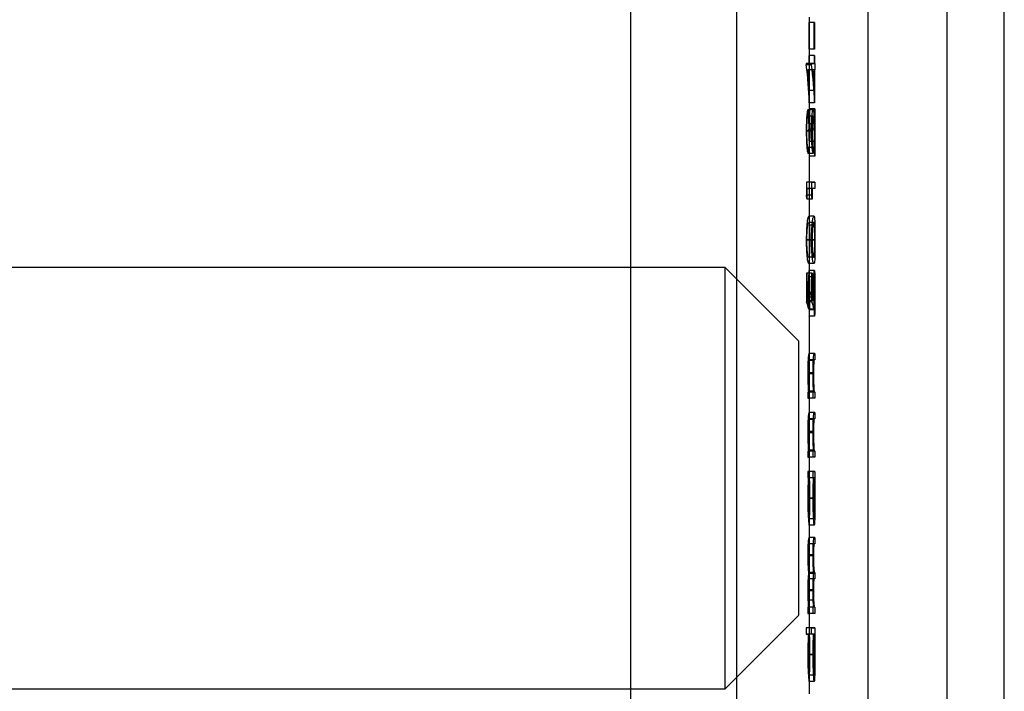
# Model space of a CAD drawing. Units: millimetres. Extents: x 10 to 584, y 10 to 410.
# Drawn here: x 138 to 157, y 201 to 213 of the extents above; entities that cross this region are included whole.
import ezdxf

# ---------------------------------------------------------------- set-up
doc = ezdxf.new("R2010")
doc.units = ezdxf.units.MM
doc.header["$LTSCALE"] = 2

msp = doc.modelspace()

# ---------------------------------------------------------------- linework, layer by layer
at = {"color": 7, "linetype": 'Continuous', "lineweight": 25}
for p, q in [((149.789, 192.68), (149.789, 224.68)), ((151.794, 224.68), (151.794, 192.68)), ((154.288, 224.68), (154.288, 194.68)), ((155.788, 224.68), (155.788, 194.68)), ((156.881, 194.68), (156.881, 224.68)), ((153.181, 212.556), (153.181, 213.438)), ((153.175, 213.336), (153.17, 213.336)), ((153.17, 213.336), (153.17, 212.827)), ((153.27, 213.336), (153.17, 213.336)), ((153.175, 212.827), (153.175, 213.336)), ((153.275, 213.336), (153.175, 213.336)), ((153.27, 212.827), (153.27, 213.336)), ((153.27, 213.336), (153.275, 213.336)), ((153.275, 213.336), (153.275, 212.827)), ((153.17, 212.827), (153.175, 212.827)), ((153.27, 212.827), (153.17, 212.827)), ((153.275, 212.827), (153.175, 212.827)), ((153.275, 212.827), (153.27, 212.827)), ((153.175, 212.709), (153.175, 212.556)), ((153.178, 212.709), (153.175, 212.709)), ((153.275, 212.709), (153.175, 212.709)), ((153.178, 212.556), (153.178, 212.709)), ((153.278, 212.709), (153.178, 212.709)), ((153.275, 212.556), (153.275, 212.709)), ((153.275, 212.709), (153.278, 212.709)), ((153.278, 212.709), (153.278, 212.556)), ((153.175, 212.556), (153.12, 212.556)), ((153.12, 212.556), (153.12, 212.532)), ((153.22, 212.556), (153.12, 212.556)), ((153.22, 212.532), (153.12, 212.532)), ((153.247, 212.437), (153.147, 212.437)), ((153.147, 212.437), (153.175, 212.437)), ((153.275, 212.556), (153.175, 212.556)), ((153.175, 212.437), (153.175, 212.043)), ((153.275, 212.437), (153.175, 212.437)), ((153.181, 212.556), (153.178, 212.556)), ((153.278, 212.556), (153.178, 212.556)), ((153.178, 211.81), (153.178, 212.437)), ((153.178, 212.437), (153.181, 212.437)), ((153.278, 212.437), (153.178, 212.437)), ((153.181, 212.437), (153.181, 212.556)), ((153.281, 212.556), (153.181, 212.556)), ((153.181, 211.691), (153.181, 212.437)), ((153.281, 212.437), (153.181, 212.437)), ((153.22, 212.532), (153.22, 212.556)), ((153.22, 212.556), (153.275, 212.556)), ((153.275, 212.437), (153.247, 212.437)), ((153.275, 212.043), (153.275, 212.437)), ((153.278, 212.556), (153.281, 212.556)), ((153.278, 212.437), (153.278, 211.81)), ((153.281, 212.437), (153.278, 212.437)), ((153.281, 212.556), (153.281, 212.437)), ((153.275, 212.043), (153.175, 212.043)), ((153.278, 211.81), (153.178, 211.81)), ((153.181, 210.792), (153.181, 211.691)), ((153.181, 211.691), (153.181, 211.075)), ((153.181, 211.691), (153.181, 211.691)), ((153.281, 211.691), (153.181, 211.691)), ((153.281, 211.691), (153.181, 211.691)), ((153.281, 211.075), (153.281, 211.691)), ((153.281, 211.691), (153.281, 210.792)), ((153.281, 211.691), (153.281, 211.691)), ((153.25, 211.674), (153.15, 211.674)), ((153.251, 211.555), (153.151, 211.555)), ((153.273, 211.406), (153.173, 211.406)), ((153.22, 211.274), (153.12, 211.274)), ((153.232, 211.268), (153.131, 211.268)), ((153.271, 211.305), (153.171, 211.305)), ((153.153, 210.843), (153.153, 210.962)), ((153.253, 210.962), (153.153, 210.962)), ((153.281, 211.075), (153.181, 211.075)), ((153.253, 210.962), (153.253, 210.843)), ((153.253, 210.843), (153.153, 210.843)), ((153.181, 210.3), (153.181, 210.792)), ((153.281, 210.792), (153.181, 210.792)), ((153.123, 210.3), (153.123, 210.056)), ((153.181, 210.3), (153.123, 210.3)), ((153.223, 210.3), (153.123, 210.3)), ((153.181, 210.181), (153.181, 210.3)), ((153.281, 210.3), (153.181, 210.3)), ((153.223, 210.3), (153.281, 210.3)), ((153.223, 210.056), (153.223, 210.3)), ((153.281, 210.3), (153.281, 210.181)), ((153.223, 210.056), (153.123, 210.056)), ((153.134, 209.978), (153.134, 210.181)), ((153.134, 210.181), (153.181, 210.181)), ((153.234, 210.181), (153.134, 210.181)), ((153.181, 209.353), (153.181, 210.181)), ((153.281, 210.181), (153.181, 210.181)), ((153.281, 210.181), (153.234, 210.181)), ((153.234, 210.181), (153.234, 209.978)), ((153.234, 209.978), (153.134, 209.978)), ((153.267, 209.656), (153.167, 209.656)), ((153.267, 209.537), (153.167, 209.537)), ((153.278, 209.487), (153.178, 209.487)), ((153.281, 209.047), (153.281, 209.344)), ((153.22, 209.199), (153.12, 209.199)), ((153.232, 209.203), (153.131, 209.203)), ((153.281, 209.203), (153.181, 209.203)), ((153.281, 209.199), (153.181, 209.199)), ((153.181, 208.341), (153.181, 209.044)), ((153.267, 208.875), (153.167, 208.875)), ((153.267, 208.757), (153.167, 208.757)), ((151.581, 208.68), (118.581, 208.68)), ((152.981, 207.28), (151.581, 208.68)), ((151.581, 200.683), (151.581, 208.68)), ((153.123, 208.57), (153.123, 208.027)), ((153.134, 208.57), (153.123, 208.57)), ((153.223, 208.57), (153.123, 208.57)), ((153.134, 208.12), (153.134, 208.57)), ((153.234, 208.57), (153.134, 208.57)), ((153.275, 208.621), (153.175, 208.621)), ((153.223, 208.57), (153.234, 208.57)), ((153.223, 208.027), (153.223, 208.57)), ((153.234, 208.57), (153.234, 208.12)), ((153.275, 208.502), (153.175, 208.502)), ((153.281, 208.001), (153.281, 208.334)), ((153.256, 208.205), (153.156, 208.205)), ((153.264, 208.183), (153.163, 208.183)), ((153.281, 208.167), (153.181, 208.167)), ((153.281, 208.16), (153.181, 208.16)), ((153.223, 208.027), (153.123, 208.027)), ((153.234, 208.12), (153.134, 208.12)), ((153.258, 208.049), (153.158, 208.049)), ((153.181, 207.044), (153.181, 207.996)), ((153.267, 207.892), (153.167, 207.892)), ((153.177, 207.875), (153.177, 207.756)), ((153.277, 207.875), (153.177, 207.875)), ((153.277, 207.756), (153.277, 207.875)), ((153.277, 207.756), (153.177, 207.756)), ((152.981, 202.081), (152.981, 207.28)), ((153.181, 207.044), (153.173, 207.044)), ((153.273, 207.044), (153.173, 207.044)), ((153.181, 206.925), (153.181, 207.044)), ((153.281, 207.044), (153.181, 207.044)), ((153.273, 207.044), (153.281, 207.044)), ((153.281, 207.044), (153.281, 206.925)), ((153.266, 206.911), (153.166, 206.911)), ((153.174, 206.925), (153.181, 206.925)), ((153.274, 206.925), (153.174, 206.925)), ((153.181, 206.314), (153.181, 206.925)), ((153.281, 206.925), (153.181, 206.925)), ((153.281, 206.925), (153.274, 206.925)), ((153.249, 206.682), (153.149, 206.682)), ((153.256, 206.662), (153.156, 206.662)), ((153.15, 206.314), (153.15, 206.196)), ((153.16, 206.314), (153.15, 206.314)), ((153.25, 206.314), (153.15, 206.314)), ((153.26, 206.314), (153.16, 206.314)), ((153.269, 206.333), (153.169, 206.333)), ((153.181, 206.314), (153.177, 206.314)), ((153.277, 206.314), (153.177, 206.314)), ((153.181, 206.196), (153.181, 206.314)), ((153.281, 206.314), (153.181, 206.314)), ((153.25, 206.196), (153.25, 206.314)), ((153.25, 206.314), (153.26, 206.314)), ((153.277, 206.314), (153.281, 206.314)), ((153.281, 206.314), (153.281, 206.196)), ((153.15, 206.196), (153.181, 206.196)), ((153.25, 206.196), (153.15, 206.196)), ((153.181, 205.924), (153.181, 206.196)), ((153.281, 206.196), (153.181, 206.196)), ((153.281, 206.196), (153.25, 206.196)), ((153.181, 205.924), (153.173, 205.924)), ((153.273, 205.924), (153.173, 205.924)), ((153.181, 205.806), (153.181, 205.924)), ((153.281, 205.924), (153.181, 205.924)), ((153.273, 205.924), (153.281, 205.924)), ((153.281, 205.924), (153.281, 205.806)), ((153.266, 205.792), (153.166, 205.792)), ((153.174, 205.806), (153.181, 205.806)), ((153.274, 205.806), (153.174, 205.806)), ((153.181, 205.195), (153.181, 205.806)), ((153.281, 205.806), (153.181, 205.806)), ((153.281, 205.806), (153.274, 205.806)), ((153.249, 205.563), (153.149, 205.563)), ((153.256, 205.542), (153.156, 205.542)), ((153.16, 205.195), (153.15, 205.195)), ((153.15, 205.195), (153.15, 205.076)), ((153.25, 205.195), (153.15, 205.195)), ((153.26, 205.195), (153.16, 205.195)), ((153.269, 205.213), (153.169, 205.213)), ((153.181, 205.195), (153.177, 205.195)), ((153.277, 205.195), (153.177, 205.195)), ((153.181, 205.076), (153.181, 205.195)), ((153.281, 205.195), (153.181, 205.195)), ((153.25, 205.076), (153.25, 205.195)), ((153.25, 205.195), (153.26, 205.195)), ((153.277, 205.195), (153.281, 205.195)), ((153.281, 205.195), (153.281, 205.076)), ((153.15, 205.076), (153.181, 205.076)), ((153.25, 205.076), (153.15, 205.076)), ((153.181, 204.805), (153.181, 205.076)), ((153.281, 205.076), (153.181, 205.076)), ((153.281, 205.076), (153.25, 205.076)), ((153.15, 204.805), (153.15, 204.686)), ((153.181, 204.805), (153.15, 204.805)), ((153.25, 204.805), (153.15, 204.805)), ((153.181, 204.686), (153.181, 204.805)), ((153.281, 204.805), (153.181, 204.805)), ((153.25, 204.686), (153.25, 204.805)), ((153.25, 204.805), (153.281, 204.805)), ((153.281, 204.805), (153.281, 204.686)), ((153.15, 204.686), (153.16, 204.686)), ((153.25, 204.686), (153.15, 204.686)), ((153.261, 204.686), (153.16, 204.686)), ((153.273, 204.686), (153.173, 204.686)), ((153.18, 204.686), (153.181, 204.686)), ((153.28, 204.686), (153.18, 204.686)), ((153.181, 204.419), (153.181, 204.686)), ((153.281, 204.686), (153.181, 204.686)), ((153.261, 204.686), (153.25, 204.686)), ((153.281, 204.686), (153.28, 204.686)), ((153.281, 204.191), (153.281, 204.405)), ((153.249, 204.295), (153.149, 204.295)), ((153.256, 204.297), (153.156, 204.297)), ((153.281, 204.296), (153.181, 204.296)), ((153.281, 204.291), (153.181, 204.291)), ((153.181, 203.55), (153.181, 204.175)), ((153.273, 203.906), (153.173, 203.906)), ((153.273, 203.787), (153.173, 203.787)), ((153.181, 203.55), (153.172, 203.55)), ((153.272, 203.55), (153.172, 203.55)), ((153.181, 203.431), (153.181, 203.55)), ((153.281, 203.55), (153.181, 203.55)), ((153.272, 203.55), (153.281, 203.55)), ((153.281, 203.55), (153.281, 203.431)), ((153.172, 203.431), (153.181, 203.431)), ((153.272, 203.431), (153.172, 203.431)), ((153.181, 202.888), (153.181, 203.431)), ((153.281, 203.431), (153.181, 203.431)), ((153.281, 203.431), (153.272, 203.431)), ((153.249, 203.223), (153.149, 203.223)), ((153.256, 203.202), (153.156, 203.202)), ((153.262, 202.868), (153.162, 202.868)), ((153.173, 202.77), (153.181, 202.77)), ((153.273, 202.77), (153.173, 202.77)), ((153.181, 202.888), (153.176, 202.888)), ((153.276, 202.888), (153.176, 202.888)), ((153.181, 202.77), (153.181, 202.888)), ((153.281, 202.888), (153.181, 202.888)), ((153.181, 202.227), (153.181, 202.77)), ((153.281, 202.77), (153.181, 202.77)), ((153.281, 202.77), (153.273, 202.77)), ((153.276, 202.888), (153.281, 202.888)), ((153.281, 202.888), (153.281, 202.77)), ((153.249, 202.56), (153.149, 202.56)), ((153.256, 202.54), (153.156, 202.54)), ((153.252, 202.361), (153.152, 202.361)), ((153.15, 202.227), (153.15, 202.108)), ((153.16, 202.227), (153.15, 202.227)), ((153.25, 202.227), (153.15, 202.227)), ((153.26, 202.227), (153.16, 202.227)), ((153.181, 202.227), (153.176, 202.227)), ((153.276, 202.227), (153.176, 202.227)), ((153.181, 202.108), (153.181, 202.227)), ((153.281, 202.227), (153.181, 202.227)), ((153.25, 202.108), (153.25, 202.227)), ((153.25, 202.227), (153.26, 202.227)), ((153.276, 202.227), (153.281, 202.227)), ((153.281, 202.227), (153.281, 202.108)), ((151.581, 200.68), (152.981, 202.08)), ((153.15, 202.108), (153.181, 202.108)), ((153.25, 202.108), (153.15, 202.108)), ((153.181, 201.837), (153.181, 202.108)), ((153.281, 202.108), (153.181, 202.108)), ((153.281, 202.108), (153.25, 202.108)), ((153.181, 201.837), (153.12, 201.837)), ((153.12, 201.837), (153.12, 201.718)), ((153.22, 201.837), (153.12, 201.837)), ((153.181, 201.718), (153.181, 201.837)), ((153.281, 201.837), (153.181, 201.837)), ((153.22, 201.718), (153.22, 201.837)), ((153.22, 201.837), (153.281, 201.837)), ((153.281, 201.837), (153.281, 201.718)), ((153.12, 201.718), (153.161, 201.718)), ((153.22, 201.718), (153.12, 201.718)), ((153.261, 201.718), (153.161, 201.718)), ((153.273, 201.718), (153.173, 201.718)), ((153.18, 201.718), (153.181, 201.718)), ((153.28, 201.718), (153.18, 201.718)), ((153.181, 201.451), (153.181, 201.718)), ((153.281, 201.718), (153.181, 201.718)), ((153.261, 201.718), (153.22, 201.718)), ((153.281, 201.718), (153.28, 201.718)), ((153.281, 201.222), (153.281, 201.437)), ((153.249, 201.327), (153.149, 201.327)), ((153.256, 201.329), (153.156, 201.329)), ((153.281, 201.328), (153.181, 201.328)), ((153.281, 201.323), (153.181, 201.323)), ((153.181, 200.582), (153.181, 201.207)), ((153.273, 200.938), (153.173, 200.938)), ((118.581, 200.68), (151.581, 200.68)), ((153.273, 200.819), (153.173, 200.819))]:
    msp.add_line(p, q, dxfattribs=at)
for centre, major_axis, ratio, start_param, end_param in [((138.181, 211.6), (15, 0), 0.686744, 0.020354, 0.09058), ((138.181, 211.74), (15, 0), 0.686347, 0.029402, 0.067752), ((138.181, 211.6), (15.1, 0), 0.686744, 0.020219, 0.089978), ((138.181, 211.74), (15.1, 0), 0.686347, 0.029208, 0.067303), ((138.181, 210.948), (15, 0), 0.936984, 0.009046, 0.032602), ((138.181, 210.948), (15.1, 0), 0.936984, 0.008986, 0.032386), ((138.181, 210.792), (15, 0), 0.937076, 0, 0.036508), ((138.181, 210.792), (15.1, 0), 0.937076, 0, 0.036267), ((138.181, 209.298), (15, 0), 0.572266, 0.079232, 0.088309), ((138.181, 209.298), (15.1, 0), 0.572266, 0.078706, 0.087723), ((138.181, 207.756), (15, 0), 0.205128, 0.044112, 0.088309), ((138.181, 207.877), (15, 0), 0.204874, 0.055981, 0.079232), ((138.181, 207.756), (15.1, 0), 0.205128, 0.043819, 0.087723), ((138.181, 207.877), (15.1, 0), 0.204874, 0.05561, 0.078706)]:
    msp.add_ellipse(centre, major_axis=major_axis, ratio=ratio, start_param=start_param, end_param=end_param, dxfattribs=at)
for points, knots in [([(153.15, 211.674), (153.147, 211.672), (153.143, 211.665), (153.136, 211.625), (153.132, 211.595), (153.126, 211.522), (153.124, 211.477), (153.12, 211.38), (153.12, 211.327), (153.12, 211.274)], [0, 0, 0, 0, 0.25, 0.25, 0.5, 0.5, 0.75, 0.75, 1, 1, 1, 1]), ([(153.131, 211.268), (153.131, 211.305), (153.132, 211.341), (153.134, 211.41), (153.135, 211.44), (153.139, 211.495), (153.141, 211.517), (153.146, 211.548), (153.149, 211.554), (153.151, 211.555)], [0, 0, 0, 0, 0.25, 0.25, 0.5, 0.5, 0.75, 0.75, 1, 1, 1, 1]), ([(153.173, 211.406), (153.171, 211.47), (153.168, 211.534), (153.163, 211.613), (153.161, 211.637), (153.156, 211.666), (153.153, 211.672), (153.15, 211.674)], [0, 0, 0, 0, 0.5, 0.5, 0.75, 0.75, 1, 1, 1, 1]), ([(153.151, 211.555), (153.153, 211.554), (153.156, 211.547), (153.16, 211.516), (153.162, 211.493), (153.166, 211.417), (153.169, 211.362), (153.171, 211.305)], [0, 0, 0, 0, 0.25, 0.25, 0.5, 0.5, 1, 1, 1, 1]), ([(153.22, 211.274), (153.22, 211.327), (153.221, 211.379), (153.224, 211.477), (153.227, 211.522), (153.233, 211.594), (153.236, 211.625), (153.243, 211.664), (153.247, 211.672), (153.25, 211.674)], [0, 0, 0, 0, 0.25, 0.25, 0.5, 0.5, 0.75, 0.75, 1, 1, 1, 1]), ([(153.251, 211.555), (153.249, 211.554), (153.246, 211.548), (153.242, 211.517), (153.239, 211.495), (153.236, 211.441), (153.234, 211.409), (153.232, 211.342), (153.232, 211.305), (153.232, 211.268)], [0, 0, 0, 0, 0.25, 0.25, 0.5, 0.5, 0.75, 0.75, 1, 1, 1, 1]), ([(153.25, 211.674), (153.253, 211.672), (153.256, 211.666), (153.261, 211.636), (153.263, 211.613), (153.268, 211.534), (153.271, 211.47), (153.273, 211.406)], [0, 0, 0, 0, 0.25, 0.25, 0.5, 0.5, 1, 1, 1, 1]), ([(153.271, 211.305), (153.269, 211.362), (153.267, 211.417), (153.262, 211.493), (153.26, 211.516), (153.256, 211.547), (153.254, 211.554), (153.251, 211.555)], [0, 0, 0, 0, 0.5, 0.5, 0.75, 0.75, 1, 1, 1, 1]), ([(153.12, 211.274), (153.12, 211.217), (153.121, 211.159), (153.124, 211.053), (153.127, 211.006), (153.134, 210.927), (153.138, 210.895), (153.146, 210.854), (153.15, 210.846), (153.153, 210.843)], [0, 0, 0, 0, 0.25, 0.25, 0.5, 0.5, 0.75, 0.75, 1, 1, 1, 1]), ([(153.153, 210.962), (153.151, 210.965), (153.148, 210.972), (153.143, 211.001), (153.14, 211.022), (153.136, 211.078), (153.134, 211.112), (153.132, 211.187), (153.131, 211.228), (153.131, 211.268)], [0, 0, 0, 0, 0.25, 0.25, 0.5, 0.5, 0.75, 0.75, 1, 1, 1, 1]), ([(153.253, 210.843), (153.25, 210.846), (153.246, 210.854), (153.238, 210.895), (153.235, 210.926), (153.228, 211.005), (153.225, 211.053), (153.221, 211.159), (153.22, 211.216), (153.22, 211.274)], [0, 0, 0, 0, 0.25, 0.25, 0.5, 0.5, 0.75, 0.75, 1, 1, 1, 1]), ([(153.232, 211.268), (153.232, 211.228), (153.232, 211.188), (153.235, 211.113), (153.236, 211.079), (153.241, 211.023), (153.243, 211.001), (153.248, 210.972), (153.251, 210.965), (153.253, 210.962)], [0, 0, 0, 0, 0.25, 0.25, 0.5, 0.5, 0.75, 0.75, 1, 1, 1, 1]), ([(153.167, 209.656), (153.163, 209.655), (153.159, 209.652), (153.15, 209.627), (153.145, 209.606), (153.135, 209.535), (153.129, 209.485), (153.122, 209.355), (153.12, 209.278), (153.12, 209.199)], [0, 0, 0, 0, 0.25, 0.25, 0.5, 0.5, 0.75, 0.75, 1, 1, 1, 1]), ([(153.181, 209.199), (153.181, 209.277), (153.181, 209.355), (153.181, 209.483), (153.181, 209.535), (153.179, 209.606), (153.177, 209.627), (153.173, 209.652), (153.17, 209.655), (153.167, 209.656)], [0, 0, 0, 0, 0.25, 0.25, 0.5, 0.5, 0.75, 0.75, 1, 1, 1, 1]), ([(153.22, 209.199), (153.22, 209.278), (153.222, 209.356), (153.23, 209.484), (153.235, 209.535), (153.245, 209.606), (153.25, 209.627), (153.259, 209.652), (153.263, 209.655), (153.267, 209.656)], [0, 0, 0, 0, 0.25, 0.25, 0.5, 0.5, 0.75, 0.75, 1, 1, 1, 1]), ([(153.267, 209.656), (153.27, 209.655), (153.273, 209.652), (153.277, 209.628), (153.279, 209.606), (153.281, 209.535), (153.281, 209.485), (153.281, 209.355), (153.281, 209.278), (153.281, 209.199)], [0, 0, 0, 0, 0.25, 0.25, 0.5, 0.5, 0.75, 0.75, 1, 1, 1, 1]), ([(153.131, 209.203), (153.131, 209.233), (153.132, 209.263), (153.133, 209.32), (153.135, 209.347), (153.139, 209.42), (153.143, 209.454), (153.154, 209.527), (153.161, 209.535), (153.167, 209.537)], [0, 0, 0, 0, 0.125, 0.125, 0.25, 0.25, 0.5, 0.5, 1, 1, 1, 1]), ([(153.167, 209.537), (153.169, 209.536), (153.171, 209.534), (153.175, 209.519), (153.176, 209.505), (153.178, 209.487)], [0, 0, 0, 0, 0.5, 0.5, 1, 1, 1, 1]), ([(153.178, 209.487), (153.179, 209.464), (153.18, 209.432), (153.18, 209.357), (153.181, 209.329), (153.181, 209.269), (153.181, 209.236), (153.181, 209.203)], [0, 0, 0, 0, 0.5, 0.5, 0.75, 0.75, 1, 1, 1, 1]), ([(153.267, 209.537), (153.264, 209.536), (153.261, 209.534), (153.254, 209.517), (153.251, 209.503), (153.243, 209.455), (153.239, 209.422), (153.235, 209.349), (153.234, 209.322), (153.232, 209.265), (153.232, 209.234), (153.232, 209.203)], [0, 0, 0, 0, 0.25, 0.25, 0.5, 0.5, 0.75, 0.75, 0.875, 0.875, 1, 1, 1, 1]), ([(153.278, 209.487), (153.276, 209.505), (153.275, 209.519), (153.271, 209.534), (153.269, 209.536), (153.267, 209.537)], [0, 0, 0, 0, 0.5, 0.5, 1, 1, 1, 1]), ([(153.281, 209.203), (153.281, 209.235), (153.281, 209.267), (153.281, 209.328), (153.28, 209.356), (153.28, 209.431), (153.279, 209.464), (153.278, 209.487)], [0, 0, 0, 0, 0.25, 0.25, 0.5, 0.5, 1, 1, 1, 1]), ([(153.12, 209.199), (153.12, 209.16), (153.12, 209.122), (153.122, 209.047), (153.124, 209.012), (153.129, 208.916), (153.135, 208.867), (153.145, 208.8), (153.15, 208.781), (153.159, 208.76), (153.163, 208.757), (153.167, 208.757)], [0, 0, 0, 0, 0.125, 0.125, 0.25, 0.25, 0.5, 0.5, 0.75, 0.75, 1, 1, 1, 1]), ([(153.167, 208.875), (153.164, 208.876), (153.161, 208.878), (153.154, 208.891), (153.15, 208.902), (153.143, 208.95), (153.139, 208.986), (153.135, 209.059), (153.133, 209.086), (153.132, 209.143), (153.131, 209.173), (153.131, 209.203)], [0, 0, 0, 0, 0.25, 0.25, 0.5, 0.5, 0.75, 0.75, 0.875, 0.875, 1, 1, 1, 1]), ([(153.181, 209.203), (153.181, 209.173), (153.181, 209.143), (153.181, 209.085), (153.18, 209.059), (153.18, 208.986), (153.179, 208.95), (153.177, 208.902), (153.175, 208.891), (153.172, 208.878), (153.169, 208.876), (153.167, 208.875)], [0, 0, 0, 0, 0.125, 0.125, 0.25, 0.25, 0.5, 0.5, 0.75, 0.75, 1, 1, 1, 1]), ([(153.167, 208.757), (153.17, 208.757), (153.173, 208.76), (153.177, 208.782), (153.179, 208.8), (153.181, 208.868), (153.181, 208.917), (153.181, 209.012), (153.181, 209.047), (153.181, 209.122), (153.181, 209.16), (153.181, 209.199)], [0, 0, 0, 0, 0.25, 0.25, 0.5, 0.5, 0.75, 0.75, 0.875, 0.875, 1, 1, 1, 1]), ([(153.267, 208.757), (153.263, 208.757), (153.259, 208.76), (153.25, 208.78), (153.245, 208.799), (153.235, 208.866), (153.23, 208.914), (153.224, 209.011), (153.223, 209.046), (153.221, 209.121), (153.22, 209.16), (153.22, 209.199)], [0, 0, 0, 0, 0.25, 0.25, 0.5, 0.5, 0.75, 0.75, 0.875, 0.875, 1, 1, 1, 1]), ([(153.232, 209.203), (153.232, 209.173), (153.232, 209.143), (153.234, 209.085), (153.235, 209.058), (153.239, 208.986), (153.243, 208.95), (153.25, 208.902), (153.254, 208.891), (153.261, 208.878), (153.264, 208.876), (153.267, 208.875)], [0, 0, 0, 0, 0.125, 0.125, 0.25, 0.25, 0.5, 0.5, 0.75, 0.75, 1, 1, 1, 1]), ([(153.267, 208.875), (153.269, 208.876), (153.272, 208.878), (153.275, 208.89), (153.277, 208.901), (153.279, 208.949), (153.28, 208.984), (153.28, 209.057), (153.281, 209.084), (153.281, 209.141), (153.281, 209.172), (153.281, 209.203)], [0, 0, 0, 0, 0.25, 0.25, 0.5, 0.5, 0.75, 0.75, 0.875, 0.875, 1, 1, 1, 1]), ([(153.281, 209.199), (153.281, 209.16), (153.281, 209.122), (153.281, 209.047), (153.281, 209.012), (153.281, 208.917), (153.281, 208.868), (153.279, 208.8), (153.277, 208.782), (153.273, 208.76), (153.27, 208.757), (153.267, 208.757)], [0, 0, 0, 0, 0.125, 0.125, 0.25, 0.25, 0.5, 0.5, 0.75, 0.75, 1, 1, 1, 1]), ([(153.175, 208.621), (153.173, 208.62), (153.171, 208.614), (153.167, 208.575), (153.165, 208.546), (153.161, 208.468), (153.159, 208.421), (153.157, 208.318), (153.156, 208.261), (153.156, 208.205)], [0, 0, 0, 0, 0.25, 0.25, 0.5, 0.5, 0.75, 0.75, 1, 1, 1, 1]), ([(153.181, 208.16), (153.181, 208.221), (153.181, 208.282), (153.181, 208.397), (153.181, 208.449), (153.181, 208.534), (153.18, 208.567), (153.178, 208.611), (153.177, 208.62), (153.175, 208.621)], [0, 0, 0, 0, 0.25, 0.25, 0.5, 0.5, 0.75, 0.75, 1, 1, 1, 1]), ([(153.256, 208.205), (153.256, 208.261), (153.257, 208.317), (153.259, 208.422), (153.261, 208.468), (153.265, 208.545), (153.267, 208.575), (153.271, 208.613), (153.273, 208.62), (153.275, 208.621)], [0, 0, 0, 0, 0.25, 0.25, 0.5, 0.5, 0.75, 0.75, 1, 1, 1, 1]), ([(153.275, 208.621), (153.277, 208.62), (153.278, 208.611), (153.28, 208.567), (153.281, 208.535), (153.281, 208.45), (153.281, 208.397), (153.281, 208.283), (153.281, 208.221), (153.281, 208.16)], [0, 0, 0, 0, 0.25, 0.25, 0.5, 0.5, 0.75, 0.75, 1, 1, 1, 1]), ([(153.163, 208.183), (153.163, 208.224), (153.164, 208.264), (153.165, 208.342), (153.166, 208.378), (153.168, 208.439), (153.169, 208.464), (153.172, 208.496), (153.174, 208.501), (153.175, 208.502)], [0, 0, 0, 0, 0.25, 0.25, 0.5, 0.5, 0.75, 0.75, 1, 1, 1, 1]), ([(153.175, 208.502), (153.176, 208.501), (153.177, 208.495), (153.179, 208.462), (153.179, 208.437), (153.18, 208.374), (153.18, 208.336), (153.181, 208.255), (153.181, 208.211), (153.181, 208.167)], [0, 0, 0, 0, 0.25, 0.25, 0.5, 0.5, 0.75, 0.75, 1, 1, 1, 1]), ([(153.275, 208.502), (153.274, 208.501), (153.272, 208.496), (153.27, 208.465), (153.268, 208.44), (153.266, 208.379), (153.265, 208.342), (153.264, 208.265), (153.264, 208.224), (153.264, 208.183)], [0, 0, 0, 0, 0.25, 0.25, 0.5, 0.5, 0.75, 0.75, 1, 1, 1, 1]), ([(153.281, 208.167), (153.281, 208.211), (153.281, 208.255), (153.28, 208.337), (153.28, 208.373), (153.279, 208.436), (153.279, 208.462), (153.277, 208.495), (153.276, 208.501), (153.275, 208.502)], [0, 0, 0, 0, 0.25, 0.25, 0.5, 0.5, 0.75, 0.75, 1, 1, 1, 1]), ([(153.156, 208.205), (153.156, 208.192), (153.156, 208.178), (153.156, 208.165), (153.156, 208.152), (153.156, 208.139), (153.157, 208.126), (153.157, 208.1), (153.157, 208.074), (153.158, 208.049)], [0, 0, 0, 0, 0.0000396851, 0.0000396851, 0.0000396851, 0.0000794184, 0.0000794184, 0.0000794184, 0.0001585275, 0.0001585275, 0.0001585275, 0.0001585275]), ([(153.181, 208.167), (153.181, 208.132), (153.181, 208.099), (153.181, 208.034), (153.18, 208.003), (153.18, 207.949), (153.18, 207.926), (153.179, 207.892), (153.178, 207.883), (153.177, 207.875)], [0, 0, 0, 0, 0.25, 0.25, 0.5, 0.5, 0.75, 0.75, 1, 1, 1, 1]), ([(153.177, 207.756), (153.178, 207.764), (153.179, 207.775), (153.18, 207.819), (153.181, 207.849), (153.181, 207.922), (153.181, 207.964), (153.181, 208.059), (153.181, 208.109), (153.181, 208.16)], [0, 0, 0, 0, 0.25, 0.25, 0.5, 0.5, 0.75, 0.75, 1, 1, 1, 1]), ([(153.258, 208.049), (153.258, 208.062), (153.257, 208.074), (153.257, 208.087), (153.257, 208.1), (153.257, 208.113), (153.257, 208.126), (153.256, 208.152), (153.256, 208.178), (153.256, 208.205)], [0, 0, 0, 0, 0.0000396785, 0.0000396785, 0.0000396785, 0.0000793885, 0.0000793885, 0.0000793885, 0.0001586477, 0.0001586477, 0.0001586477, 0.0001586477]), ([(153.277, 207.875), (153.278, 207.883), (153.279, 207.892), (153.28, 207.925), (153.28, 207.948), (153.28, 208.003), (153.281, 208.033), (153.281, 208.098), (153.281, 208.132), (153.281, 208.167)], [0, 0, 0, 0, 0.25, 0.25, 0.5, 0.5, 0.75, 0.75, 1, 1, 1, 1]), ([(153.281, 208.16), (153.281, 208.109), (153.281, 208.059), (153.281, 207.965), (153.281, 207.922), (153.281, 207.849), (153.28, 207.819), (153.279, 207.776), (153.278, 207.764), (153.277, 207.756)], [0, 0, 0, 0, 0.25, 0.25, 0.5, 0.5, 0.75, 0.75, 1, 1, 1, 1]), ([(153.173, 207.044), (153.171, 207.044), (153.169, 207.042), (153.164, 207.025), (153.161, 207.009), (153.155, 206.946), (153.153, 206.902), (153.151, 206.825), (153.15, 206.797), (153.149, 206.741), (153.149, 206.711), (153.149, 206.682)], [0, 0, 0, 0, 0.25, 0.25, 0.5, 0.5, 0.75, 0.75, 0.875, 0.875, 1, 1, 1, 1]), ([(153.249, 206.682), (153.249, 206.711), (153.249, 206.74), (153.25, 206.797), (153.251, 206.825), (153.253, 206.901), (153.256, 206.946), (153.261, 207.009), (153.264, 207.025), (153.269, 207.042), (153.271, 207.044), (153.273, 207.044)], [0, 0, 0, 0, 0.125, 0.125, 0.25, 0.25, 0.5, 0.5, 0.75, 0.75, 1, 1, 1, 1]), ([(153.156, 206.662), (153.156, 206.69), (153.156, 206.719), (153.157, 206.774), (153.158, 206.801), (153.16, 206.847), (153.161, 206.866), (153.163, 206.895), (153.165, 206.904), (153.166, 206.911)], [0, 0, 0, 0, 0.25, 0.25, 0.5, 0.5, 0.75, 0.75, 1, 1, 1, 1]), ([(153.166, 206.911), (153.167, 206.915), (153.168, 206.918), (153.168, 206.919), (153.169, 206.921), (153.17, 206.922), (153.17, 206.923), (153.172, 206.925), (153.173, 206.925), (153.174, 206.925)], [0, 0, 0, 0, 0.0000553511, 0.0000553511, 0.0000553511, 0.0001105406, 0.0001105406, 0.0001105406, 0.0002206897, 0.0002206897, 0.0002206897, 0.0002206897]), ([(153.266, 206.911), (153.265, 206.904), (153.264, 206.895), (153.261, 206.866), (153.26, 206.847), (153.258, 206.801), (153.257, 206.774), (153.256, 206.719), (153.256, 206.69), (153.256, 206.662)], [0, 0, 0, 0, 0.25, 0.25, 0.5, 0.5, 0.75, 0.75, 1, 1, 1, 1]), ([(153.149, 206.682), (153.149, 206.646), (153.149, 206.61), (153.15, 206.541), (153.151, 206.506), (153.154, 206.411), (153.157, 206.36), (153.16, 206.314)], [0, 0, 0, 0, 0.25, 0.25, 0.5, 0.5, 1, 1, 1, 1]), ([(153.169, 206.333), (153.167, 206.343), (153.166, 206.358), (153.163, 206.399), (153.161, 206.425), (153.159, 206.484), (153.158, 206.516), (153.157, 206.586), (153.156, 206.624), (153.156, 206.662)], [0, 0, 0, 0, 0.25, 0.25, 0.5, 0.5, 0.75, 0.75, 1, 1, 1, 1]), ([(153.26, 206.314), (153.257, 206.359), (153.254, 206.411), (153.251, 206.506), (153.25, 206.54), (153.249, 206.61), (153.249, 206.646), (153.249, 206.682)], [0, 0, 0, 0, 0.5, 0.5, 0.75, 0.75, 1, 1, 1, 1]), ([(153.256, 206.662), (153.256, 206.624), (153.257, 206.587), (153.258, 206.517), (153.259, 206.484), (153.262, 206.426), (153.263, 206.4), (153.266, 206.358), (153.267, 206.343), (153.269, 206.333)], [0, 0, 0, 0, 0.25, 0.25, 0.5, 0.5, 0.75, 0.75, 1, 1, 1, 1]), ([(153.269, 206.333), (153.27, 206.328), (153.271, 206.325), (153.271, 206.322), (153.272, 206.32), (153.273, 206.318), (153.274, 206.317), (153.275, 206.315), (153.276, 206.315), (153.277, 206.314)], [0, 0, 0, 0, 0.0000653199, 0.0000653199, 0.0000653199, 0.0001304998, 0.0001304998, 0.0001304998, 0.0002604806, 0.0002604806, 0.0002604806, 0.0002604806]), ([(153.173, 205.924), (153.171, 205.924), (153.169, 205.922), (153.164, 205.905), (153.161, 205.89), (153.155, 205.827), (153.153, 205.782), (153.151, 205.705), (153.15, 205.678), (153.149, 205.621), (153.149, 205.592), (153.149, 205.563)], [0, 0, 0, 0, 0.25, 0.25, 0.5, 0.5, 0.75, 0.75, 0.875, 0.875, 1, 1, 1, 1]), ([(153.249, 205.563), (153.249, 205.592), (153.249, 205.621), (153.25, 205.677), (153.251, 205.705), (153.253, 205.782), (153.256, 205.827), (153.261, 205.889), (153.264, 205.905), (153.269, 205.922), (153.271, 205.924), (153.273, 205.924)], [0, 0, 0, 0, 0.125, 0.125, 0.25, 0.25, 0.5, 0.5, 0.75, 0.75, 1, 1, 1, 1]), ([(153.156, 205.542), (153.156, 205.571), (153.156, 205.599), (153.157, 205.655), (153.158, 205.681), (153.16, 205.728), (153.161, 205.747), (153.163, 205.775), (153.165, 205.784), (153.166, 205.792)], [0, 0, 0, 0, 0.25, 0.25, 0.5, 0.5, 0.75, 0.75, 1, 1, 1, 1]), ([(153.166, 205.792), (153.167, 205.795), (153.168, 205.798), (153.168, 205.8), (153.169, 205.802), (153.17, 205.803), (153.17, 205.804), (153.172, 205.805), (153.173, 205.805), (153.174, 205.806)], [0, 0, 0, 0, 0.0000553511, 0.0000553511, 0.0000553511, 0.0001105406, 0.0001105406, 0.0001105406, 0.0002206897, 0.0002206897, 0.0002206897, 0.0002206897]), ([(153.266, 205.792), (153.265, 205.784), (153.264, 205.776), (153.261, 205.747), (153.26, 205.728), (153.258, 205.682), (153.257, 205.655), (153.256, 205.599), (153.256, 205.571), (153.256, 205.542)], [0, 0, 0, 0, 0.25, 0.25, 0.5, 0.5, 0.75, 0.75, 1, 1, 1, 1]), ([(153.149, 205.563), (153.149, 205.527), (153.149, 205.491), (153.15, 205.421), (153.151, 205.387), (153.154, 205.292), (153.157, 205.24), (153.16, 205.195)], [0, 0, 0, 0, 0.25, 0.25, 0.5, 0.5, 1, 1, 1, 1]), ([(153.169, 205.213), (153.167, 205.224), (153.166, 205.238), (153.163, 205.28), (153.161, 205.306), (153.159, 205.364), (153.158, 205.397), (153.157, 205.467), (153.156, 205.505), (153.156, 205.542)], [0, 0, 0, 0, 0.25, 0.25, 0.5, 0.5, 0.75, 0.75, 1, 1, 1, 1]), ([(153.26, 205.195), (153.257, 205.24), (153.254, 205.292), (153.251, 205.387), (153.25, 205.421), (153.249, 205.49), (153.249, 205.527), (153.249, 205.563)], [0, 0, 0, 0, 0.5, 0.5, 0.75, 0.75, 1, 1, 1, 1]), ([(153.256, 205.542), (153.256, 205.505), (153.257, 205.468), (153.258, 205.397), (153.259, 205.365), (153.262, 205.306), (153.263, 205.28), (153.266, 205.238), (153.267, 205.224), (153.269, 205.213)], [0, 0, 0, 0, 0.25, 0.25, 0.5, 0.5, 0.75, 0.75, 1, 1, 1, 1]), ([(153.269, 205.213), (153.27, 205.208), (153.271, 205.205), (153.271, 205.203), (153.272, 205.2), (153.273, 205.199), (153.274, 205.198), (153.275, 205.196), (153.276, 205.195), (153.277, 205.195)], [0, 0, 0, 0, 0.0000653199, 0.0000653199, 0.0000653199, 0.0001304998, 0.0001304998, 0.0001304998, 0.0002604806, 0.0002604806, 0.0002604806, 0.0002604806]), ([(153.16, 204.686), (153.159, 204.663), (153.157, 204.639), (153.154, 204.582), (153.153, 204.55), (153.151, 204.482), (153.15, 204.446), (153.149, 204.372), (153.149, 204.333), (153.149, 204.295)], [0, 0, 0, 0, 0.25, 0.25, 0.5, 0.5, 0.75, 0.75, 1, 1, 1, 1]), ([(153.156, 204.297), (153.156, 204.348), (153.157, 204.398), (153.159, 204.493), (153.16, 204.536), (153.164, 204.609), (153.166, 204.639), (153.17, 204.678), (153.172, 204.685), (153.173, 204.686)], [0, 0, 0, 0, 0.25, 0.25, 0.5, 0.5, 0.75, 0.75, 1, 1, 1, 1]), ([(153.173, 204.686), (153.175, 204.684), (153.176, 204.678), (153.178, 204.639), (153.179, 204.61), (153.18, 204.536), (153.18, 204.492), (153.181, 204.398), (153.181, 204.347), (153.181, 204.296)], [0, 0, 0, 0, 0.25, 0.25, 0.5, 0.5, 0.75, 0.75, 1, 1, 1, 1]), ([(153.181, 204.291), (153.181, 204.367), (153.181, 204.443), (153.181, 204.545), (153.181, 204.577), (153.181, 204.636), (153.181, 204.661), (153.18, 204.686)], [0, 0, 0, 0, 0.5, 0.5, 0.75, 0.75, 1, 1, 1, 1]), ([(153.249, 204.295), (153.249, 204.333), (153.249, 204.371), (153.25, 204.446), (153.251, 204.482), (153.253, 204.55), (153.254, 204.582), (153.257, 204.638), (153.259, 204.663), (153.261, 204.686)], [0, 0, 0, 0, 0.25, 0.25, 0.5, 0.5, 0.75, 0.75, 1, 1, 1, 1]), ([(153.273, 204.686), (153.272, 204.685), (153.27, 204.678), (153.266, 204.639), (153.264, 204.61), (153.26, 204.537), (153.259, 204.494), (153.257, 204.399), (153.256, 204.348), (153.256, 204.297)], [0, 0, 0, 0, 0.25, 0.25, 0.5, 0.5, 0.75, 0.75, 1, 1, 1, 1]), ([(153.281, 204.296), (153.281, 204.346), (153.281, 204.396), (153.28, 204.491), (153.28, 204.535), (153.279, 204.61), (153.279, 204.638), (153.276, 204.677), (153.275, 204.684), (153.273, 204.686)], [0, 0, 0, 0, 0.25, 0.25, 0.5, 0.5, 0.75, 0.75, 1, 1, 1, 1]), ([(153.28, 204.686), (153.281, 204.661), (153.281, 204.636), (153.281, 204.577), (153.281, 204.545), (153.281, 204.442), (153.281, 204.367), (153.281, 204.291)], [0, 0, 0, 0, 0.25, 0.25, 0.5, 0.5, 1, 1, 1, 1]), ([(153.149, 204.295), (153.149, 204.229), (153.15, 204.164), (153.153, 204.041), (153.155, 203.986), (153.16, 203.891), (153.163, 203.852), (153.168, 203.8), (153.171, 203.789), (153.173, 203.787)], [0, 0, 0, 0, 0.25, 0.25, 0.5, 0.5, 0.75, 0.75, 1, 1, 1, 1]), ([(153.173, 203.906), (153.172, 203.908), (153.17, 203.917), (153.166, 203.957), (153.164, 203.986), (153.16, 204.058), (153.159, 204.101), (153.157, 204.195), (153.156, 204.246), (153.156, 204.297)], [0, 0, 0, 0, 0.25, 0.25, 0.5, 0.5, 0.75, 0.75, 1, 1, 1, 1]), ([(153.181, 204.296), (153.181, 204.245), (153.181, 204.195), (153.18, 204.101), (153.18, 204.058), (153.179, 203.986), (153.178, 203.957), (153.177, 203.927), (153.176, 203.919), (153.175, 203.909), (153.174, 203.907), (153.173, 203.906)], [0, 0, 0, 0, 0.25, 0.25, 0.5, 0.5, 0.75, 0.75, 0.875, 0.875, 1, 1, 1, 1]), ([(153.173, 203.787), (153.175, 203.789), (153.177, 203.798), (153.179, 203.849), (153.18, 203.887), (153.181, 203.981), (153.181, 204.037), (153.181, 204.158), (153.181, 204.225), (153.181, 204.291)], [0, 0, 0, 0, 0.25, 0.25, 0.5, 0.5, 0.75, 0.75, 1, 1, 1, 1]), ([(153.273, 203.787), (153.271, 203.789), (153.269, 203.799), (153.263, 203.851), (153.26, 203.891), (153.255, 203.985), (153.253, 204.041), (153.25, 204.162), (153.249, 204.229), (153.249, 204.295)], [0, 0, 0, 0, 0.25, 0.25, 0.5, 0.5, 0.75, 0.75, 1, 1, 1, 1]), ([(153.256, 204.297), (153.256, 204.246), (153.257, 204.196), (153.259, 204.101), (153.26, 204.059), (153.264, 203.986), (153.266, 203.957), (153.27, 203.917), (153.272, 203.908), (153.273, 203.906)], [0, 0, 0, 0, 0.25, 0.25, 0.5, 0.5, 0.75, 0.75, 1, 1, 1, 1]), ([(153.273, 203.906), (153.275, 203.908), (153.276, 203.917), (153.278, 203.957), (153.279, 203.986), (153.28, 204.058), (153.28, 204.101), (153.281, 204.194), (153.281, 204.245), (153.281, 204.296)], [0, 0, 0, 0, 0.25, 0.25, 0.5, 0.5, 0.75, 0.75, 1, 1, 1, 1]), ([(153.281, 204.291), (153.281, 204.225), (153.281, 204.159), (153.281, 204.037), (153.281, 203.982), (153.28, 203.888), (153.279, 203.849), (153.277, 203.799), (153.275, 203.789), (153.273, 203.787)], [0, 0, 0, 0, 0.25, 0.25, 0.5, 0.5, 0.75, 0.75, 1, 1, 1, 1]), ([(153.172, 203.55), (153.17, 203.55), (153.168, 203.548), (153.163, 203.533), (153.16, 203.519), (153.155, 203.465), (153.153, 203.425), (153.15, 203.331), (153.149, 203.277), (153.149, 203.223)], [0, 0, 0, 0, 0.25, 0.25, 0.5, 0.5, 0.75, 0.75, 1, 1, 1, 1]), ([(153.249, 203.223), (153.249, 203.249), (153.249, 203.276), (153.25, 203.328), (153.251, 203.354), (153.253, 203.424), (153.255, 203.464), (153.261, 203.519), (153.263, 203.533), (153.268, 203.548), (153.27, 203.55), (153.272, 203.55)], [0, 0, 0, 0, 0.125, 0.125, 0.25, 0.25, 0.5, 0.5, 0.75, 0.75, 1, 1, 1, 1]), ([(153.156, 203.202), (153.156, 203.241), (153.157, 203.281), (153.159, 203.351), (153.16, 203.381), (153.164, 203.418), (153.166, 203.423), (153.169, 203.43), (153.171, 203.431), (153.172, 203.431)], [0, 0, 0, 0, 0.25, 0.25, 0.5, 0.5, 0.75, 0.75, 1, 1, 1, 1]), ([(153.272, 203.431), (153.271, 203.431), (153.269, 203.43), (153.266, 203.423), (153.264, 203.418), (153.26, 203.382), (153.259, 203.351), (153.257, 203.282), (153.256, 203.242), (153.256, 203.202)], [0, 0, 0, 0, 0.25, 0.25, 0.5, 0.5, 0.75, 0.75, 1, 1, 1, 1]), ([(153.149, 203.223), (153.149, 203.185), (153.149, 203.148), (153.151, 203.077), (153.152, 203.043), (153.156, 202.951), (153.159, 202.904), (153.162, 202.868)], [0, 0, 0, 0, 0.25, 0.25, 0.5, 0.5, 1, 1, 1, 1]), ([(153.176, 202.888), (153.175, 202.889), (153.173, 202.89), (153.169, 202.901), (153.167, 202.91), (153.163, 202.961), (153.16, 202.999), (153.158, 203.068), (153.157, 203.094), (153.156, 203.147), (153.156, 203.174), (153.156, 203.202)], [0, 0, 0, 0, 0.25, 0.25, 0.5, 0.5, 0.75, 0.75, 0.875, 0.875, 1, 1, 1, 1]), ([(153.262, 202.868), (153.259, 202.904), (153.256, 202.951), (153.252, 203.043), (153.251, 203.077), (153.249, 203.147), (153.249, 203.185), (153.249, 203.223)], [0, 0, 0, 0, 0.5, 0.5, 0.75, 0.75, 1, 1, 1, 1]), ([(153.256, 203.202), (153.256, 203.174), (153.257, 203.147), (153.257, 203.095), (153.258, 203.069), (153.26, 203), (153.263, 202.962), (153.267, 202.911), (153.27, 202.901), (153.273, 202.89), (153.275, 202.889), (153.276, 202.888)], [0, 0, 0, 0, 0.125, 0.125, 0.25, 0.25, 0.5, 0.5, 0.75, 0.75, 1, 1, 1, 1]), ([(153.162, 202.868), (153.161, 202.856), (153.159, 202.843), (153.156, 202.807), (153.154, 202.784), (153.152, 202.728), (153.151, 202.696), (153.149, 202.63), (153.149, 202.595), (153.149, 202.56)], [0, 0, 0, 0, 0.25, 0.25, 0.5, 0.5, 0.75, 0.75, 1, 1, 1, 1]), ([(153.156, 202.54), (153.156, 202.582), (153.157, 202.624), (153.159, 202.696), (153.161, 202.726), (153.165, 202.759), (153.167, 202.763), (153.17, 202.769), (153.172, 202.77), (153.173, 202.77)], [0, 0, 0, 0, 0.25, 0.25, 0.5, 0.5, 0.75, 0.75, 1, 1, 1, 1]), ([(153.249, 202.56), (153.249, 202.595), (153.249, 202.629), (153.251, 202.696), (153.252, 202.727), (153.254, 202.783), (153.256, 202.807), (153.259, 202.843), (153.261, 202.856), (153.262, 202.868)], [0, 0, 0, 0, 0.25, 0.25, 0.5, 0.5, 0.75, 0.75, 1, 1, 1, 1]), ([(153.273, 202.77), (153.272, 202.77), (153.27, 202.769), (153.267, 202.763), (153.265, 202.759), (153.261, 202.727), (153.259, 202.697), (153.257, 202.625), (153.256, 202.582), (153.256, 202.54)], [0, 0, 0, 0, 0.25, 0.25, 0.5, 0.5, 0.75, 0.75, 1, 1, 1, 1]), ([(153.149, 202.56), (153.149, 202.526), (153.149, 202.491), (153.15, 202.424), (153.151, 202.392), (153.152, 202.361)], [0, 0, 0, 0, 0.5, 0.5, 1, 1, 1, 1]), ([(153.176, 202.227), (153.174, 202.227), (153.173, 202.229), (153.169, 202.243), (153.166, 202.256), (153.162, 202.308), (153.16, 202.346), (153.158, 202.413), (153.157, 202.437), (153.156, 202.487), (153.156, 202.513), (153.156, 202.54)], [0, 0, 0, 0, 0.25, 0.25, 0.5, 0.5, 0.75, 0.75, 0.875, 0.875, 1, 1, 1, 1]), ([(153.252, 202.361), (153.251, 202.392), (153.25, 202.424), (153.249, 202.492), (153.249, 202.526), (153.249, 202.56)], [0, 0, 0, 0, 0.5, 0.5, 1, 1, 1, 1]), ([(153.256, 202.54), (153.256, 202.513), (153.257, 202.487), (153.257, 202.437), (153.258, 202.413), (153.26, 202.346), (153.262, 202.308), (153.267, 202.256), (153.269, 202.243), (153.273, 202.229), (153.274, 202.227), (153.276, 202.227)], [0, 0, 0, 0, 0.125, 0.125, 0.25, 0.25, 0.5, 0.5, 0.75, 0.75, 1, 1, 1, 1]), ([(153.152, 202.361), (153.153, 202.348), (153.153, 202.335), (153.154, 202.322), (153.154, 202.31), (153.155, 202.298), (153.156, 202.287), (153.157, 202.265), (153.158, 202.246), (153.16, 202.227)], [0, 0, 0, 0, 0.0000482042, 0.0000482042, 0.0000482042, 0.0000964844, 0.0000964844, 0.0000964844, 0.0001924345, 0.0001924345, 0.0001924345, 0.0001924345]), ([(153.26, 202.227), (153.259, 202.246), (153.257, 202.265), (153.255, 202.31), (153.253, 202.335), (153.252, 202.361)], [0, 0, 0, 0, 0.5, 0.5, 1, 1, 1, 1]), ([(153.161, 201.718), (153.159, 201.695), (153.158, 201.67), (153.155, 201.613), (153.153, 201.582), (153.151, 201.515), (153.15, 201.478), (153.149, 201.404), (153.149, 201.366), (153.149, 201.327)], [0, 0, 0, 0, 0.25, 0.25, 0.5, 0.5, 0.75, 0.75, 1, 1, 1, 1]), ([(153.156, 201.329), (153.156, 201.38), (153.157, 201.43), (153.159, 201.525), (153.16, 201.568), (153.164, 201.641), (153.166, 201.671), (153.17, 201.71), (153.172, 201.717), (153.173, 201.718)], [0, 0, 0, 0, 0.25, 0.25, 0.5, 0.5, 0.75, 0.75, 1, 1, 1, 1]), ([(153.173, 201.718), (153.175, 201.716), (153.176, 201.71), (153.178, 201.671), (153.179, 201.642), (153.18, 201.568), (153.18, 201.524), (153.181, 201.43), (153.181, 201.378), (153.181, 201.328)], [0, 0, 0, 0, 0.25, 0.25, 0.5, 0.5, 0.75, 0.75, 1, 1, 1, 1]), ([(153.181, 201.323), (153.181, 201.399), (153.181, 201.475), (153.181, 201.577), (153.181, 201.609), (153.181, 201.668), (153.181, 201.693), (153.18, 201.718)], [0, 0, 0, 0, 0.5, 0.5, 0.75, 0.75, 1, 1, 1, 1]), ([(153.249, 201.327), (153.249, 201.365), (153.249, 201.404), (153.25, 201.478), (153.251, 201.515), (153.253, 201.582), (153.255, 201.613), (153.258, 201.67), (153.259, 201.695), (153.261, 201.718)], [0, 0, 0, 0, 0.25, 0.25, 0.5, 0.5, 0.75, 0.75, 1, 1, 1, 1]), ([(153.273, 201.718), (153.272, 201.717), (153.27, 201.71), (153.266, 201.671), (153.264, 201.642), (153.26, 201.569), (153.259, 201.526), (153.257, 201.431), (153.256, 201.38), (153.256, 201.329)], [0, 0, 0, 0, 0.25, 0.25, 0.5, 0.5, 0.75, 0.75, 1, 1, 1, 1]), ([(153.281, 201.328), (153.281, 201.378), (153.281, 201.428), (153.28, 201.523), (153.28, 201.566), (153.279, 201.642), (153.279, 201.67), (153.276, 201.709), (153.275, 201.716), (153.273, 201.718)], [0, 0, 0, 0, 0.25, 0.25, 0.5, 0.5, 0.75, 0.75, 1, 1, 1, 1]), ([(153.28, 201.718), (153.281, 201.693), (153.281, 201.668), (153.281, 201.609), (153.281, 201.577), (153.281, 201.474), (153.281, 201.399), (153.281, 201.323)], [0, 0, 0, 0, 0.25, 0.25, 0.5, 0.5, 1, 1, 1, 1]), ([(153.149, 201.327), (153.149, 201.261), (153.15, 201.196), (153.153, 201.073), (153.155, 201.018), (153.16, 200.923), (153.163, 200.883), (153.168, 200.832), (153.171, 200.821), (153.173, 200.819)], [0, 0, 0, 0, 0.25, 0.25, 0.5, 0.5, 0.75, 0.75, 1, 1, 1, 1]), ([(153.173, 200.938), (153.172, 200.94), (153.17, 200.949), (153.166, 200.989), (153.164, 201.018), (153.16, 201.09), (153.159, 201.133), (153.157, 201.227), (153.156, 201.278), (153.156, 201.329)], [0, 0, 0, 0, 0.25, 0.25, 0.5, 0.5, 0.75, 0.75, 1, 1, 1, 1]), ([(153.181, 201.328), (153.181, 201.277), (153.181, 201.227), (153.18, 201.133), (153.18, 201.09), (153.179, 201.018), (153.178, 200.989), (153.177, 200.959), (153.176, 200.951), (153.175, 200.941), (153.174, 200.939), (153.173, 200.938)], [0, 0, 0, 0, 0.25, 0.25, 0.5, 0.5, 0.75, 0.75, 0.875, 0.875, 1, 1, 1, 1]), ([(153.173, 200.819), (153.175, 200.821), (153.177, 200.83), (153.179, 200.881), (153.18, 200.919), (153.181, 201.013), (153.181, 201.069), (153.181, 201.19), (153.181, 201.257), (153.181, 201.323)], [0, 0, 0, 0, 0.25, 0.25, 0.5, 0.5, 0.75, 0.75, 1, 1, 1, 1]), ([(153.273, 200.819), (153.271, 200.821), (153.269, 200.831), (153.263, 200.883), (153.26, 200.923), (153.255, 201.017), (153.253, 201.073), (153.25, 201.194), (153.249, 201.261), (153.249, 201.327)], [0, 0, 0, 0, 0.25, 0.25, 0.5, 0.5, 0.75, 0.75, 1, 1, 1, 1]), ([(153.256, 201.329), (153.256, 201.278), (153.257, 201.228), (153.259, 201.133), (153.26, 201.091), (153.264, 201.018), (153.266, 200.989), (153.27, 200.949), (153.272, 200.94), (153.273, 200.938)], [0, 0, 0, 0, 0.25, 0.25, 0.5, 0.5, 0.75, 0.75, 1, 1, 1, 1]), ([(153.273, 200.938), (153.275, 200.94), (153.276, 200.949), (153.278, 200.989), (153.279, 201.018), (153.28, 201.09), (153.28, 201.133), (153.281, 201.226), (153.281, 201.277), (153.281, 201.328)], [0, 0, 0, 0, 0.25, 0.25, 0.5, 0.5, 0.75, 0.75, 1, 1, 1, 1]), ([(153.281, 201.323), (153.281, 201.257), (153.281, 201.191), (153.281, 201.069), (153.281, 201.014), (153.28, 200.92), (153.279, 200.881), (153.277, 200.831), (153.275, 200.821), (153.273, 200.819)], [0, 0, 0, 0, 0.25, 0.25, 0.5, 0.5, 0.75, 0.75, 1, 1, 1, 1])]:
    msp.add_open_spline(points, degree=3, knots=knots, dxfattribs=at)
for points in [[(153.167, 207.892), (153.165, 207.986), (153.164, 208.083), (153.163, 208.183)], [(153.264, 208.183), (153.264, 208.083), (153.265, 207.985), (153.267, 207.892)], [(153.274, 206.925), (153.272, 206.925), (153.269, 206.927), (153.266, 206.911)], [(153.177, 206.314), (153.175, 206.315), (153.172, 206.313), (153.169, 206.333)], [(153.274, 205.806), (153.272, 205.805), (153.269, 205.807), (153.266, 205.792)], [(153.177, 205.195), (153.175, 205.195), (153.172, 205.194), (153.169, 205.213)]]:
    msp.add_open_spline(points, degree=3, dxfattribs=at)

doc.saveas('drawing.dxf')
